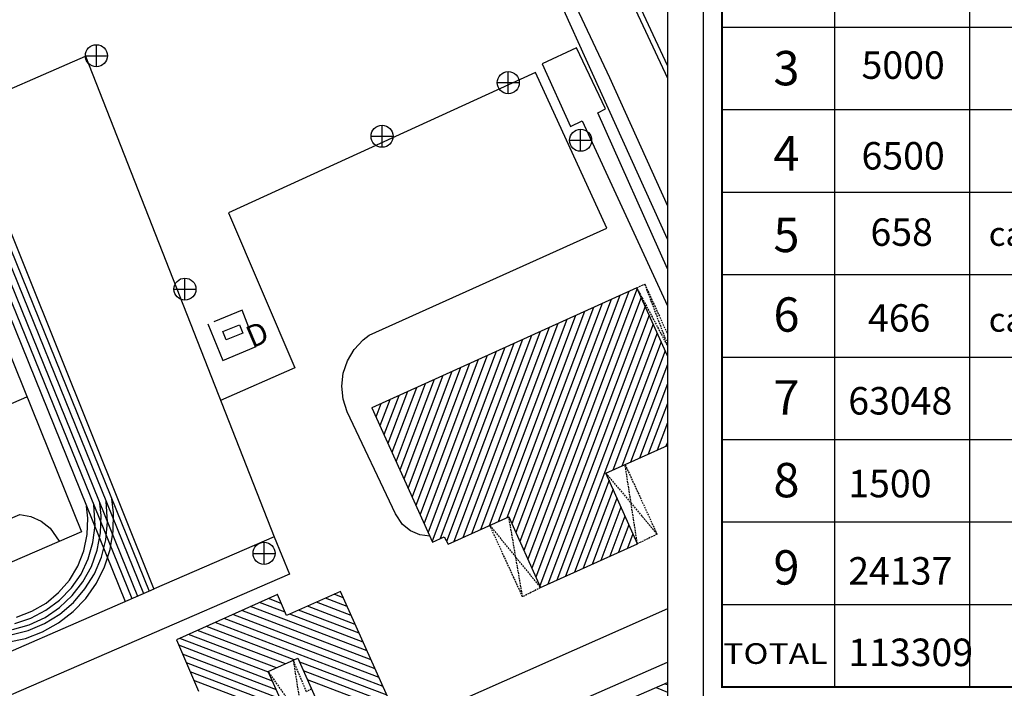
# Model space of a CAD drawing. Units: centimetres. Extents: x -39052 to 161545, y 75066 to 373595.
# Drawn here: x -38323 to -38179, y 75229 to 75326 of the extents above; entities that cross this region are included whole.
import ezdxf
from ezdxf.enums import TextEntityAlignment as Align

# ---------------------------------------------------------------- set-up
doc = ezdxf.new("R2010")
doc.units = ezdxf.units.CM
doc.header["$MEASUREMENT"] = 0
doc.linetypes.add('HIDDEN', pattern=[0.375, 0.25, -0.125])
doc.layers.get('0').update_dxf_attribs({"linetype": 'CONTINUOUS'})
for name, color, linetype in [('1JARDIMPROP', 104, 'CONTINUOUS'), ('DEPOSITODEAGUA', 5, 'CONTINUOUS'), ('DIAGONALDETELHEIRO', 7, 'HIDDEN'), ('EDIFICIOPUBLICO', 7, 'CONTINUOUS'), ('EST_ASFALTADAS', 7, 'CONTINUOUS'), ('MOLDURA', 7, 'CONTINUOUS'), ('MURODESUPORTE', 8, 'CONTINUOUS'), ('MUROSIMPLES', 8, 'CONTINUOUS'), ('PAD_EDIFICIO', 2, 'CONTINUOUS'), ('RECI_DESPORTIVOS', 7, 'CONTINUOUS'), ('SYM436', 7, 'CONTINUOUS'), ('TELHEIRO', 7, 'HIDDEN'), ('TEXTRUAOUTRAVIA', 7, 'CONTINUOUS')]:
    doc.layers.add(name, color=color, linetype=linetype)
doc.styles.add('STYLE2', font='stylu.ttf')
doc.styles.add('STYLE7', font='techl___.ttf')
doc.styles.add('WMF-ARIAL2', font='ARIAL.TTF')

# ---------------------------------------------------------------- blocks, each defined once
blk = doc.blocks.new('SYM436')
at = {"layer": 'SYM436', "flags": 128}
blk.add_lwpolyline([(0.001953, -0.501953, -1), (0.001953, 0.501953, -1), (0.001953, -0.501953)], format="xyb", dxfattribs=at)
for points in [[(0.001953, -0.501953), (0.001953, 0.5)], [(-0.498047, 0), (0.503906, 0)]]:
    blk.add_lwpolyline(points, dxfattribs=at)

msp = doc.modelspace()

# ---------------------------------------------------------------- hatches: boundary and pattern name
at = {"layer": '1JARDIMPROP', "lineweight": -3}
h = msp.add_hatch(dxfattribs=at)
h.set_pattern_fill('AR-SAND', color=70, scale=1.5, style=0)
h.set_pattern_definition([(37.5, (-200071.9658, -298318.917), (-0.094490037, 2.890235654), [0, -2.28, 0, -2.55, 0, -2.4375]), (7.5, (-200071.966, -298318.917), (2.654665058, 4.233219098), [0, -1.23, 0, -2.055, 0, -0.7875]), (327.5, (-200073.8108, -298318.917), (4.671212793, 0.00848858), [0, -0.75, 0, -2.7, 0, -3.525]), (317.5, (-200073.811, -298318.917), (4.509189907, 1.316513347), [0, -0.375, 0, -1.77, 0, -2.025])])
edge = h.paths.add_edge_path()
edge.add_arc((-38326.83, 75341.48), 9.12, 148.4662, 300.027, ccw=False)
edge.add_line((-38334.61, 75346.25), (-38338.33, 75344.49))
edge.add_arc((-38342.84, 75342.76), 4.82, -150.2766, 20.9388, ccw=False)
edge.add_line((-38347.02, 75340.37), (-38384.26, 75322.75))
edge.add_line((-38384.26, 75322.75), (-38377.96, 75306.57))
edge.add_line((-38377.96, 75306.57), (-38324.88, 75327.22))
edge.add_line((-38324.88, 75327.22), (-38322.27, 75333.58))
h.paths.add_polyline_path([(-38427.37, 75337.37), (-38407.34, 75295.14), (-38400, 75297.99), (-38400, 75300), (-38394.85, 75300), (-38377.96, 75306.57), (-38384.26, 75322.75)])

# ---------------------------------------------------------------- linework, layer by layer
at = {"color": 7}
for p, q in [((-38220.5, 75325.13), (-37952.35, 75325.13)), ((-38220.5, 75313.13), (-37952.35, 75313.13)), ((-38220.5, 75301.13), (-37952.35, 75301.13)), ((-38220.5, 75289.13), (-37952.35, 75289.13)), ((-38220.5, 75277.13), (-37952.35, 75277.13)), ((-38220.5, 75265.13), (-37952.35, 75265.13)), ((-38220.5, 75253.13), (-37952.35, 75253.13)), ((-38220.5, 75241.13), (-37952.35, 75241.13)), ((-38220.5, 75229.13), (-37952.35, 75229.13))]:
    msp.add_line(p, q, dxfattribs=at)
for points, const_width in [([(-38220.5, 75366.37), (-38220.5, 75229.13), (-37952.35, 75229.13)], 0.3), ([(-38204.11, 75366.37), (-38204.11, 75229.13)], 0.2), ([(-38184.45, 75366.37), (-38184.45, 75229.13)], 0.2)]:
    msp.add_lwpolyline(points, dxfattribs=dict(at, const_width=const_width))
at = {"layer": 'DEPOSITODEAGUA'}
msp.add_lwpolyline([(-38293.14, 75280.84), (-38290.72, 75281.8), (-38290.27, 75280.62), (-38292.68, 75279.65), (-38292.68, 75279.65)], close=True, dxfattribs=at)
at = {"layer": 'DIAGONALDETELHEIRO'}
for points in [[(-38228.44, 75279.06), (-38231.73, 75287.73)], [(-38232.84, 75287.09), (-38228.44, 75278.75)], [(-38237.39, 75260.23), (-38229.95, 75251.35)], [(-38232.81, 75249.95), (-38234.6, 75261.49)], [(-38249.52, 75242.24), (-38251.52, 75253.88)], [(-38254.28, 75252.63), (-38246.9, 75243.59)], [(-38282.9, 75232.98), (-38280.54, 75217.85)], [(-38286.5, 75231.27), (-38269.84, 75207.56)]]:
    msp.add_lwpolyline(points, dxfattribs=at)
at = {"layer": 'EDIFICIOPUBLICO'}
for points in [[(-38228.44, 75277.29), (-38232.89, 75287.2), (-38271.47, 75269.73), (-38262.63, 75250.21), (-38262.63, 75250.21), (-38260.92, 75250.99), (-38260.38, 75249.89), (-38251.52, 75253.88), (-38246.9, 75243.59), (-38232.81, 75249.95), (-38237.39, 75260.23), (-38234.6, 75261.49), (-38228.44, 75264.25)], [(-38265.01, 75218.42), (-38276.03, 75243.01), (-38283.88, 75239.52), (-38285.22, 75242.57), (-38299.92, 75235.97), (-38296.71, 75228.54)], [(-38281.87, 75220.82), (-38286.54, 75231.36), (-38282.22, 75233.31), (-38273.91, 75214.56)], [(-38228.44, 75184.53), (-38238.84, 75208.48), (-38245.8, 75205.46), (-38251.92, 75219.55), (-38228.44, 75229.77)]]:
    msp.add_lwpolyline(points, dxfattribs=at)
at = {"layer": 'EST_ASFALTADAS'}
for points in [[(-38336.95, 75529.58), (-38323.87, 75500.46), (-38300.77, 75452.44), (-38271.62, 75391.46), (-38236.88, 75317.78), (-38228.44, 75299.14)], [(-38228.44, 75319.54), (-38249.15, 75363.88), (-38271.35, 75410.61), (-38275.42, 75418.48), (-38275.74, 75418.76), (-38276.04, 75417.92), (-38250.66, 75365.17), (-38228.44, 75317.67)], [(-38228.44, 75289.97), (-38238.57, 75312.63), (-38237.43, 75313.23), (-38241.65, 75322.09), (-38246.67, 75319.8), (-38242.54, 75310.65), (-38240.87, 75311.5), (-38228.44, 75284.57)], [(-38331.19, 75313.04), (-38313.13, 75320.87), (-38285.69, 75250.97), (-38303.17, 75243.39)], [(-38263.03, 75251.08), (-38264.49, 75251.27), (-38265.85, 75251.86), (-38267, 75252.78), (-38268.01, 75254.3), (-38275.08, 75269.17), (-38275.65, 75270.99), (-38275.83, 75272.89), (-38275.62, 75274.78), (-38275.01, 75276.59), (-38274.03, 75278.23), (-38272.74, 75279.63), (-38271.84, 75280.33), (-38237.25, 75295.89), (-38247.64, 75318.51), (-38292.32, 75298.08), (-38282.68, 75275.56), (-38293.48, 75270.81)], [(-38285.69, 75250.97), (-38283.46, 75245.56), (-38330.97, 75225), (-38333.42, 75230.16)], [(-38228.44, 75240.49), (-38262.37, 75225.45), (-38259.58, 75219.05)]]:
    msp.add_lwpolyline(points, dxfattribs=at)
at = {"layer": 'MOLDURA'}
msp.add_line((-38228.44, 75650.83), (-38228.44, 75074.83), dxfattribs=at)
msp.add_lwpolyline([(-38223.19, 75538.24), (-37949.81, 75538.24), (-37949.81, 75075.03), (-38223.19, 75074.96)], close=True, dxfattribs=at)
at = {"layer": 'MURODESUPORTE'}
msp.add_lwpolyline([(-38258.63, 75219.49), (-38228.44, 75232.72)], dxfattribs=at)
at = {"layer": 'MUROSIMPLES'}
for points in [[(-38228.44, 75294.27), (-38255.36, 75353.78)], [(-38295.32, 75281.95), (-38293.15, 75276.6), (-38288.32, 75278.67), (-38290.33, 75283.96), (-38294.45, 75282.23)]]:
    msp.add_lwpolyline(points, dxfattribs=at)
at = {"layer": 'PAD_EDIFICIO'}
for points in [[(-38235.35, 75286.08), (-38249.33, 75249)], [(-38234.07, 75286.67), (-38248.74, 75247.7)], [(-38232.84, 75287.09), (-38248.16, 75246.41)], [(-38237.93, 75284.92), (-38250.49, 75251.59)], [(-38236.64, 75285.5), (-38249.91, 75250.29)], [(-38232.26, 75285.79), (-38247.58, 75245.12)], [(-38241.8, 75283.17), (-38253.1, 75253.17)], [(-38240.51, 75283.75), (-38251.81, 75253.75)], [(-38239.22, 75284.33), (-38251.07, 75252.88)], [(-38231.68, 75284.5), (-38247, 75243.82)], [(-38231.1, 75283.2), (-38245.84, 75244.07)], [(-38244.37, 75282), (-38255.67, 75252.01)], [(-38243.08, 75282.58), (-38254.38, 75252.59)], [(-38230.52, 75281.91), (-38244.55, 75244.65)], [(-38246.95, 75280.83), (-38258.24, 75250.85)], [(-38245.66, 75281.42), (-38256.96, 75251.43)], [(-38229.93, 75280.61), (-38243.26, 75245.23)], [(-38250.81, 75279.08), (-38261.5, 75250.73)], [(-38249.53, 75279.67), (-38260.59, 75250.31)], [(-38248.24, 75280.25), (-38259.53, 75250.27)], [(-38229.35, 75279.32), (-38236.37, 75260.69)], [(-38253.39, 75277.92), (-38263.29, 75251.65)], [(-38252.1, 75278.5), (-38262.7, 75250.36)], [(-38228.77, 75278.02), (-38235.09, 75261.27)], [(-38257.26, 75276.17), (-38265.04, 75255.52)], [(-38255.97, 75276.75), (-38264.45, 75254.23)], [(-38254.68, 75277.33), (-38263.87, 75252.94)], [(-38228.44, 75276.05), (-38233.8, 75261.84)], [(-38259.83, 75275), (-38266.2, 75258.09)], [(-38258.54, 75275.59), (-38265.62, 75256.8)], [(-38263.7, 75273.25), (-38267.95, 75261.96)], [(-38262.41, 75273.84), (-38267.37, 75260.67)], [(-38261.12, 75274.42), (-38266.79, 75259.38)], [(-38228.44, 75273.21), (-38232.51, 75262.42)], [(-38266.27, 75272.09), (-38269.12, 75264.53)], [(-38264.99, 75272.67), (-38268.54, 75263.25)], [(-38270.14, 75270.34), (-38270.87, 75268.4)], [(-38268.85, 75270.92), (-38270.29, 75267.11)], [(-38267.56, 75271.5), (-38269.7, 75265.82)], [(-38228.44, 75270.39), (-38231.23, 75263)], [(-38271.43, 75269.75), (-38271.45, 75269.69)], [(-38228.44, 75267.55), (-38229.94, 75263.58)], [(-38228.44, 75264.71), (-38228.65, 75264.16)], [(-38236.93, 75259.2), (-38241.98, 75245.81)], [(-38236.35, 75257.9), (-38240.69, 75246.39)], [(-38235.78, 75256.6), (-38239.4, 75246.97)], [(-38235.2, 75255.3), (-38238.11, 75247.55)], [(-38234.62, 75254), (-38236.83, 75248.14)], [(-38234.04, 75252.7), (-38235.54, 75248.72)], [(-38233.46, 75251.4), (-38234.25, 75249.3)], [(-38232.88, 75250.1), (-38232.96, 75249.88)], [(-38284.65, 75241.27), (-38286.53, 75241.99)], [(-38285.21, 75242.56), (-38285.24, 75242.56)], [(-38275.05, 75240.82), (-38278.22, 75242.03)], [(-38275.63, 75242.11), (-38276.93, 75242.61)], [(-38271.58, 75233.08), (-38290.4, 75240.25)], [(-38272.16, 75234.37), (-38289.11, 75240.83)], [(-38284.09, 75239.99), (-38287.82, 75241.41)], [(-38273.31, 75236.95), (-38282.12, 75240.31)], [(-38273.89, 75238.24), (-38280.82, 75240.88)], [(-38274.47, 75239.53), (-38279.52, 75241.46)], [(-38270.42, 75230.5), (-38292.98, 75239.09)], [(-38271, 75231.79), (-38291.69, 75239.67)], [(-38272.74, 75235.66), (-38283.42, 75239.73)], [(-38284.05, 75232.48), (-38296.85, 75237.35)], [(-38282.77, 75233.06), (-38295.56, 75237.93)], [(-38269.84, 75229.21), (-38294.27, 75238.51)], [(-38286.5, 75231.27), (-38299.43, 75236.2)], [(-38285.34, 75231.9), (-38298.14, 75236.78)], [(-38285.93, 75229.99), (-38299.58, 75235.19)], [(-38285.36, 75228.7), (-38299.03, 75233.91)], [(-38284.79, 75227.41), (-38298.47, 75232.62)], [(-38269.26, 75227.92), (-38281.97, 75232.76)], [(-38284.22, 75226.13), (-38297.92, 75231.34)], [(-38268.69, 75226.63), (-38281.4, 75231.47)], [(-38268.11, 75225.34), (-38280.83, 75230.19)], [(-38283.65, 75224.84), (-38297.36, 75230.06)], [(-38230.1, 75229.05), (-38228.44, 75228.4)], [(-38228.8, 75229.61), (-38228.44, 75229.47)]]:
    msp.add_lwpolyline(points, dxfattribs=at)
at = {"layer": 'RECI_DESPORTIVOS'}
for points in [[(-38336.22, 75229.03), (-38364.2, 75298.68), (-38331.19, 75313.04), (-38303.18, 75243.38)], [(-38333.95, 75242.95), (-38349.67, 75281.77), (-38329.45, 75290.56), (-38313.75, 75251.72)]]:
    msp.add_lwpolyline(points, close=True, dxfattribs=at)
for points in [[(-38333.81, 75311.9), (-38305.58, 75242.34)], [(-38332.96, 75312.27), (-38304.72, 75242.71)], [(-38332.11, 75312.64), (-38303.87, 75243.08)], [(-38335.57, 75311.13), (-38307.38, 75241.55)], [(-38334.68, 75311.52), (-38306.39, 75241.99)], [(-38341.89, 75262.56), (-38321.68, 75271.34)], [(-38342.56, 75244.65), (-38341.08, 75242.42), (-38339.29, 75240.43), (-38337.22, 75238.74), (-38334.93, 75237.37), (-38332.45, 75236.35), (-38329.85, 75235.72), (-38327.19, 75235.48), (-38324.52, 75235.64), (-38321.9, 75236.2), (-38319.4, 75237.14), (-38317.06, 75238.45), (-38314.95, 75240.09), (-38313.1, 75242.02), (-38311.56, 75244.21), (-38310.37, 75246.6), (-38309.54, 75249.15), (-38309.11, 75251.79), (-38309.07, 75254.46), (-38309.31, 75256.48)], [(-38324.04, 75236.7), (-38321.51, 75237.34), (-38319.12, 75238.36), (-38316.9, 75239.73), (-38314.92, 75241.42), (-38313.23, 75243.4), (-38311.85, 75245.61), (-38310.83, 75248.01), (-38310.19, 75250.53), (-38309.95, 75253.13), (-38310.16, 75256.12)], [(-38323.77, 75237.49), (-38321.33, 75238.19), (-38319.03, 75239.26), (-38316.93, 75240.69), (-38315.08, 75242.42), (-38313.52, 75244.42), (-38312.29, 75246.65), (-38311.43, 75249.03), (-38310.96, 75251.53), (-38310.88, 75254.06), (-38311.08, 75255.88)], [(-38323.45, 75238.37), (-38321.1, 75239.14), (-38318.91, 75240.28), (-38316.93, 75241.75), (-38315.21, 75243.53), (-38313.8, 75245.56), (-38312.74, 75247.79), (-38312.06, 75250.16), (-38311.76, 75252.61), (-38311.94, 75255.63)], [(-38323.19, 75239.3), (-38320.96, 75240.14), (-38318.89, 75241.34), (-38317.06, 75242.86), (-38315.5, 75244.68), (-38314.27, 75246.72), (-38313.4, 75248.95), (-38312.91, 75251.29), (-38312.81, 75253.67), (-38313, 75255.42)], [(-38330.69, 75244.76), (-38331.12, 75246.23), (-38331.16, 75247.76), (-38330.79, 75249.24), (-38330.05, 75250.59), (-38329.32, 75251.42), (-38322.71, 75254.21), (-38321.09, 75253.91), (-38319.59, 75253.23), (-38318.29, 75252.21), (-38316.98, 75250.35)]]:
    msp.add_lwpolyline(points, dxfattribs=at)
at = {"layer": 'TELHEIRO'}
for points in [[(-38232.88, 75287.21), (-38231.73, 75287.73), (-38228.44, 75280.47)], [(-38234.6, 75261.49), (-38229.95, 75251.35), (-38232.81, 75249.95)], [(-38246.9, 75243.59), (-38249.52, 75242.24), (-38254.28, 75252.63)], [(-38280.24, 75228.86), (-38280.99, 75228.44), (-38282.9, 75232.98)]]:
    msp.add_lwpolyline(points, dxfattribs=at)

# ---------------------------------------------------------------- block references
at = {"layer": 'SYM436', "xscale": 3.200000000000001, "yscale": 3.200000000000001, "zscale": 3.200000000000001}
for p in [(-38311.57, 75320.95), (-38251.62, 75317.04), (-38269.98, 75309.24), (-38241.08, 75308.66), (-38298.68, 75287), (-38287.16, 75248.57)]:
    msp.add_blockref('SYM436', p, dxfattribs=at)

# ---------------------------------------------------------------- texts
at = {"color": 7}
for s, height, style, p in [('3', 5, 'WMF-ARIAL2', (-38213, 75316.65)), ('5000', 4, 'STYLE7', (-38200.18, 75317.59)), ('4', 5, 'WMF-ARIAL2', (-38213, 75304.26)), ('6500', 4, 'STYLE7', (-38200.18, 75304.4)), ('5', 5, 'WMF-ARIAL2', (-38213, 75292.39)), ('658', 4, 'STYLE7', (-38198.88, 75293.3)), ('cave + 3', 3.5, 'STYLE2', (-38181.66, 75293.3)), ('6', 5, 'WMF-ARIAL2', (-38213, 75280.81)), ('466', 4, 'STYLE7', (-38199.25, 75280.81)), ('cave + 3', 3.5, 'STYLE2', (-38181.66, 75280.81)), ('7', 5, 'WMF-ARIAL2', (-38213, 75268.76)), ('63048', 4, 'STYLE7', (-38202.11, 75268.76)), ('8', 5, 'WMF-ARIAL2', (-38213, 75256.72)), ('1500', 4, 'STYLE7', (-38202.11, 75256.72)), ('9', 5, 'WMF-ARIAL2', (-38213, 75244.02)), ('24137', 4, 'STYLE7', (-38202.11, 75244.02)), ('113309', 4, 'STYLE7', (-38202.11, 75232.17))]:
    msp.add_text(s, height=height, dxfattribs=dict(at, style=style)).set_placement(p)
at = {"color": 7, "style": 'WMF-ARIAL2', "width": 1.2}
msp.add_text('TOTAL', height=3, dxfattribs=at).set_placement((-38220.31, 75232.49))
at = {"layer": 'TEXTRUAOUTRAVIA'}
msp.add_text('D', height=3.2, rotation=22.9887, dxfattribs=at).set_placement((-38287.99, 75280.04), align=Align.MIDDLE)

doc.saveas('drawing.dxf')
